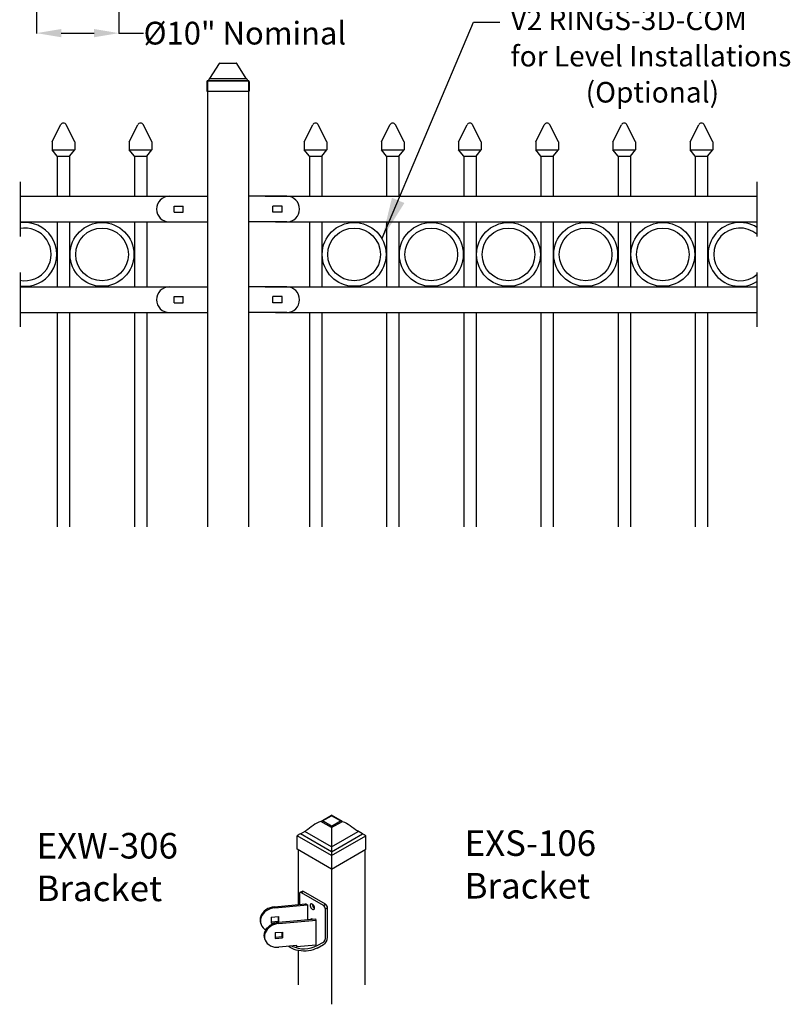
# Model space of a CAD drawing. Units: inches. Extents: x -43 to 582, y -114 to 156.
# Drawn here: x 101 to 195, y -114 to 5 of the extents above; entities that cross this region are included whole.
import ezdxf

# ---------------------------------------------------------------- set-up
doc = ezdxf.new("R2010")
doc.units = ezdxf.units.IN
doc.header["$LTSCALE"] = 0.5
doc.header["$MEASUREMENT"] = 0
doc.header["$PDMODE"] = 35
doc.layers.add('Border', color=7, linetype='Continuous')
doc.layers.add('DIMENSIONS', color=5, linetype='Continuous')
doc.styles.add('Arial', font='arial.ttf')
doc.styles.get("Standard").update_dxf_attribs({"font": 'arial.ttf'})
doc.dimstyles.new('S 1', dxfattribs={"dimtxt": 2.76, "dimasz": 0.62, "dimexe": 0.05, "dimexo": 0.05, "dimgap": 0.59, "dimtad": 0, "dimtih": 1, "dimtoh": 1, "dimdec": 8, "dimzin": 0, "dimdsep": 46, "dimlunit": 5, "dimtxsty": 'Standard', "dimcen": 0, "dimclrd": 256, "dimclre": 256, "dimclrt": 256, "dimadec": 0, "dimazin": 0, "dimtfac": 0.7, "dimtdec": 8, "dimtofl": 0, "dimtmove": 0, "dimatfit": 3, "dimfxl": 0.18, "dimfrac": 1, "dimtolj": 1, "dimtzin": 0, "dimlwd": -1, "dimlwe": -1, "dimarcsym": 0})

# ---------------------------------------------------------------- blocks, each defined once
blk = doc.blocks.new('*D52')
for p, q in [((103.3, 7.26), (103.3, 3.72)), ((113.3, 7.26), (113.3, 3.72)), ((106.3, 3.77), (110.3, 3.77)), ((113.3, 3.77), (116.3, 3.77))]:
    blk.add_line(p, q)
for points in [[(106.3, 4.27), (106.3, 3.27), (103.3, 3.77)], [(110.3, 4.27), (110.3, 3.27), (113.3, 3.77)]]:
    blk.add_solid(points)
at = {"layer": 'Defpoints', "color": 0}
for p in [(103.3, 7.31), (113.3, 7.31), (113.3, 3.77)]:
    blk.add_point(p, dxfattribs=at)
at = {"insert": (128.61, 3.77), "char_height": 2.76, "attachment_point": 5, "style": 'Arial'}
blk.add_mtext('\\A1;%%C10" Nominal', dxfattribs=at)
blk = doc.blocks.new('2 Post Dome Cap (Isometric)')
for p, q in [((1.245, 1.476), (1.815, 1.805)), ((1.341, 1.501), (1.816, 1.775)), ((2.385, 1.476), (1.815, 1.805)), ((2.289, 1.501), (1.816, 1.775)), ((1.815, 1.147), (1.245, 1.476)), ((1.815, 1.227), (1.341, 1.501)), ((1.815, 1.227), (2.289, 1.501)), ((1.815, 1.147), (2.385, 1.476)), ((1.815, 1.227), (1.815, 1.147)), ((1.815, 1.147), (1.815, 0.132)), ((1.815, -0.335), (0, 0.713)), ((0, 0), (0, 0.713)), ((0.173, 0.813), (0.455, 0.976)), ((0.173, 0.813), (0.455, 0.976)), ((1.815, -0.135), (0.173, 0.813)), ((1.815, 0.132), (0.407, 0.945)), ((1.815, 0.132), (3.223, 0.945)), ((1.815, -0.135), (3.457, 0.813)), ((1.815, -0.135), (3.457, 0.813)), ((1.815, -0.335), (3.63, 0.713)), ((3.457, 0.813), (3.183, 0.971)), ((3.63, 0), (3.63, 0.713)), ((1.815, -1.048), (0, 0)), ((1.815, 0.132), (1.815, -0.018)), ((1.815, -1.048), (3.63, 0)), ((1.815, -0.018), (1.815, -0.075)), ((1.815, -0.075), (1.815, -0.135)), ((1.815, -0.135), (1.815, -0.335)), ((1.815, -0.335), (1.815, -1.048))]:
    blk.add_line(p, q)
for points, knots in [([(1.341, 1.501), (1.309, 1.493), (0.973, 1.413), (0.717, 1.149), (0.455, 0.976)], [0, 0, 0, 0, 0.098845, 1.034208, 1.034208, 1.034208, 1.034208]), ([(2.288, 1.501), (2.32, 1.493), (2.66, 1.412), (2.918, 1.144), (3.183, 0.971)], [0, 0, 0, 0, 0.098845, 1.044644, 1.044644, 1.044644, 1.044644])]:
    blk.add_open_spline(points, degree=3, knots=knots)
for points in [[(0.173, 0.813), (0.11, 0.802), (0.055, 0.757), (0, 0.713)], [(3.457, 0.813), (3.521, 0.802), (3.576, 0.757), (3.63, 0.713)]]:
    blk.add_open_spline(points, degree=3)

msp = doc.modelspace()

# ---------------------------------------------------------------- linework, layer by layer
for p, q in [((124.36798, -1.75128), (125.51577, 0.1028)), ((125.57954, 0.13832), (127.55803, 0.13832)), ((128.76958, -1.75128), (127.6218, 0.1028)), ((123.99198, -2.12248), (123.99198, -3.26168)), ((124.06878, -2.02498), (124.06878, -56.15623)), ((124.06878, -2.02498), (129.06878, -2.02498)), ((124.15198, -1.96248), (128.98558, -1.96248)), ((124.24798, -1.87128), (124.24798, -1.96248)), ((124.36798, -1.75128), (128.76958, -1.75128)), ((128.88958, -1.87128), (128.88958, -1.96248)), ((129.06878, -2.02498), (129.06878, -56.15623)), ((129.14558, -2.12248), (129.14558, -3.26168)), ((123.99198, -3.26168), (129.14558, -3.26168)), ((105.19378, -9.40623), (106.23458, -7.36114)), ((107.94378, -9.40623), (106.90299, -7.36114)), ((114.56878, -9.40623), (115.60958, -7.36114)), ((117.31878, -9.40623), (116.27799, -7.36114)), ((135.81878, -9.40623), (136.85958, -7.36114)), ((138.56878, -9.40623), (137.52799, -7.36114)), ((145.19378, -9.40623), (146.23458, -7.36114)), ((147.94378, -9.40623), (146.90299, -7.36114)), ((154.56878, -9.40623), (155.60958, -7.36114)), ((157.31878, -9.40623), (156.27799, -7.36114)), ((163.94378, -9.40623), (164.98458, -7.36114)), ((166.69378, -9.40623), (165.65299, -7.36114)), ((173.31878, -9.40623), (174.35958, -7.36114)), ((176.06878, -9.40623), (175.02799, -7.36114)), ((182.69378, -9.40623), (183.73458, -7.36114)), ((185.44378, -9.40623), (184.40299, -7.36114)), ((105.19378, -9.40623), (105.19378, -10.40623)), ((107.94378, -9.40623), (107.94378, -10.40623)), ((114.56878, -9.40623), (114.56878, -10.40623)), ((117.31878, -9.40623), (117.31878, -10.40623)), ((135.81878, -9.40623), (135.81878, -10.40623)), ((138.56878, -9.40623), (138.56878, -10.40623)), ((145.19378, -9.40623), (145.19378, -10.40623)), ((147.94378, -9.40623), (147.94378, -10.40623)), ((154.56878, -9.40623), (154.56878, -10.40623)), ((157.31878, -9.40623), (157.31878, -10.40623)), ((163.94378, -9.40623), (163.94378, -10.40623)), ((166.69378, -9.40623), (166.69378, -10.40623)), ((173.31878, -9.40623), (173.31878, -10.40623)), ((176.06878, -9.40623), (176.06878, -10.40623)), ((182.69378, -9.40623), (182.69378, -10.40623)), ((185.44378, -9.40623), (185.44378, -10.40623)), ((105.19378, -10.40623), (107.94378, -10.40623)), ((105.81878, -11.15623), (105.19378, -10.40623)), ((107.31878, -11.15623), (107.94378, -10.40623)), ((114.56878, -10.40623), (117.31878, -10.40623)), ((115.19378, -11.15623), (114.56878, -10.40623)), ((116.69378, -11.15623), (117.31878, -10.40623)), ((135.81878, -10.40623), (138.56878, -10.40623)), ((136.44378, -11.15623), (135.81878, -10.40623)), ((137.94378, -11.15623), (138.56878, -10.40623)), ((145.19378, -10.40623), (147.94378, -10.40623)), ((145.81878, -11.15623), (145.19378, -10.40623)), ((147.31878, -11.15623), (147.94378, -10.40623)), ((154.56878, -10.40623), (157.31878, -10.40623)), ((155.19378, -11.15623), (154.56878, -10.40623)), ((156.69378, -11.15623), (157.31878, -10.40623)), ((163.94378, -10.40623), (166.69378, -10.40623)), ((164.56878, -11.15623), (163.94378, -10.40623)), ((166.06878, -11.15623), (166.69378, -10.40623)), ((173.31878, -10.40623), (176.06878, -10.40623)), ((173.94378, -11.15623), (173.31878, -10.40623)), ((175.44378, -11.15623), (176.06878, -10.40623)), ((182.69378, -10.40623), (185.44378, -10.40623)), ((183.31878, -11.15623), (182.69378, -10.40623)), ((184.81878, -11.15623), (185.44378, -10.40623)), ((105.81878, -11.15623), (105.81878, -16.03123)), ((105.81878, -11.15623), (107.31878, -11.15623)), ((107.31878, -11.15623), (107.31878, -16.03123)), ((115.19378, -11.15623), (115.19378, -16.03123)), ((115.19378, -11.15623), (116.69378, -11.15623)), ((116.69378, -11.15623), (116.69378, -16.03123)), ((136.44378, -11.15623), (136.44378, -16.03123)), ((136.44378, -11.15623), (137.94378, -11.15623)), ((137.94378, -11.15623), (137.94378, -16.03123)), ((145.81878, -11.15623), (145.81878, -16.03123)), ((145.81878, -11.15623), (147.31878, -11.15623)), ((147.31878, -11.15623), (147.31878, -16.03123)), ((155.19378, -11.15623), (155.19378, -16.03123)), ((155.19378, -11.15623), (156.69378, -11.15623)), ((156.69378, -11.15623), (156.69378, -16.03123)), ((164.56878, -11.15623), (164.56878, -16.03123)), ((164.56878, -11.15623), (166.06878, -11.15623)), ((166.06878, -11.15623), (166.06878, -16.03123)), ((173.94378, -11.15623), (173.94378, -16.03123)), ((173.94378, -11.15623), (175.44378, -11.15623)), ((175.44378, -11.15623), (175.44378, -16.03123)), ((183.31878, -11.15623), (183.31878, -16.03123)), ((183.31878, -11.15623), (184.81878, -11.15623)), ((184.81878, -11.15623), (184.81878, -16.03123)), ((101.31878, -14.28123), (101.31878, -20.90623)), ((190.81878, -14.28123), (190.81878, -20.90623)), ((101.31878, -16.03123), (122.06878, -16.03123)), ((119.44378, -16.03123), (124.06878, -16.03123)), ((124.06878, -16.03123), (124.06878, -19.15623)), ((133.69378, -16.03123), (129.06878, -16.03123)), ((129.06878, -16.03123), (129.06878, -19.15623)), ((131.06878, -16.03123), (190.81878, -16.03123)), ((120.00628, -17.2208), (121.13128, -17.2208)), ((120.00628, -17.9708), (120.00628, -17.2208)), ((121.13128, -17.9708), (121.13128, -17.2208)), ((133.13128, -17.2208), (132.00628, -17.2208)), ((132.00628, -17.9708), (132.00628, -17.2208)), ((133.13128, -17.9708), (133.13128, -17.2208)), ((120.00628, -17.9708), (121.13128, -17.9708)), ((133.13128, -17.9708), (132.00628, -17.9708)), ((101.31878, -19.15623), (120.81878, -19.15623)), ((105.81878, -19.15623), (105.81878, -27.03123)), ((107.31878, -19.15623), (107.31878, -27.03123)), ((115.19378, -19.15623), (115.19378, -27.03123)), ((116.69378, -19.15623), (116.69378, -27.03123)), ((119.44378, -19.15623), (124.06878, -19.15623)), ((133.69378, -19.15623), (129.06878, -19.15623)), ((132.31878, -19.15623), (190.81878, -19.15623)), ((136.44378, -19.15623), (136.44378, -27.03123)), ((137.94378, -19.15623), (137.94378, -27.03123)), ((145.81878, -19.15623), (145.81878, -27.03123)), ((147.31878, -19.15623), (147.31878, -27.03123)), ((155.19378, -19.15623), (155.19378, -27.03123)), ((156.69378, -19.15623), (156.69378, -27.03123)), ((164.56878, -19.15623), (164.56878, -27.03123)), ((166.06878, -19.15623), (166.06878, -27.03123)), ((173.94378, -19.15623), (173.94378, -27.03123)), ((175.44378, -19.15623), (175.44378, -27.03123)), ((183.31878, -19.15623), (183.31878, -27.03123)), ((184.81878, -19.15623), (184.81878, -27.03123)), ((101.31878, -25.28123), (101.31878, -31.90623)), ((190.81878, -25.28123), (190.81878, -31.90623)), ((101.31878, -27.03123), (122.06878, -27.03123)), ((119.44378, -27.03123), (124.06878, -27.03123)), ((124.06878, -27.03123), (124.06878, -30.15623)), ((133.69378, -27.03123), (129.06878, -27.03123)), ((129.06878, -27.03123), (129.06878, -30.15623)), ((131.06878, -27.03123), (190.81878, -27.03123)), ((120.00628, -28.2208), (121.13128, -28.2208)), ((120.00628, -28.9708), (120.00628, -28.2208)), ((121.13128, -28.9708), (121.13128, -28.2208)), ((133.13128, -28.2208), (132.00628, -28.2208)), ((132.00628, -28.9708), (132.00628, -28.2208)), ((133.13128, -28.9708), (133.13128, -28.2208)), ((120.00628, -28.9708), (121.13128, -28.9708)), ((133.13128, -28.9708), (132.00628, -28.9708)), ((101.31878, -30.15623), (120.81878, -30.15623)), ((105.81878, -30.15623), (105.81878, -56.15623)), ((107.31878, -30.15623), (107.31878, -56.15623)), ((115.19378, -30.15623), (115.19378, -56.15623)), ((116.69378, -30.15623), (116.69378, -56.15623)), ((119.44378, -30.15623), (124.06878, -30.15623)), ((133.69378, -30.15623), (129.06878, -30.15623)), ((132.31878, -30.15623), (190.81878, -30.15623)), ((136.44378, -30.15623), (136.44378, -56.15623)), ((137.94378, -30.15623), (137.94378, -56.15623)), ((145.81878, -30.15623), (145.81878, -56.15623)), ((147.31878, -30.15623), (147.31878, -56.15623)), ((155.19378, -30.15623), (155.19378, -56.15623)), ((156.69378, -30.15623), (156.69378, -56.15623)), ((164.56878, -30.15623), (164.56878, -56.15623)), ((166.06878, -30.15623), (166.06878, -56.15623)), ((173.94378, -30.15623), (173.94378, -56.15623)), ((175.44378, -30.15623), (175.44378, -56.15623)), ((183.31878, -30.15623), (183.31878, -56.15623)), ((184.81878, -30.15623), (184.81878, -56.15623)), ((135.07411, -95.40097), (135.07411, -102.03446)), ((143.23594, -111.7713), (143.23594, -95.40097)), ((139.14202, -97.72187), (139.14202, -114.13484)), ((135.22692, -100.73938), (135.22692, -102.02093)), ((135.5511, -100.43229), (135.30037, -100.57703)), ((135.72838, -100.44984), (135.47765, -100.59459)), ((138.1521, -102.13852), (135.47765, -100.59459)), ((138.40283, -101.99377), (135.72838, -100.44984)), ((132.2071, -102.28832), (135.99207, -101.95318)), ((132.24294, -102.42321), (136.19942, -102.07288)), ((136.19942, -102.07288), (135.99207, -101.95318)), ((136.19942, -102.07288), (136.19942, -103.86768)), ((138.1521, -102.13852), (138.40283, -101.99377)), ((138.65356, -102.42805), (138.40283, -102.57279)), ((138.40283, -106.14371), (138.40283, -102.57279)), ((138.65356, -105.99896), (138.65356, -102.42805)), ((131.80483, -103.54775), (132.68105, -103.47017)), ((131.80483, -103.54775), (131.80483, -104.27159)), ((132.64521, -103.47334), (132.64521, -104.05911)), ((132.68105, -103.47017), (132.68105, -104.17939)), ((132.70884, -104.17675), (137.21844, -103.77745)), ((132.74468, -104.31164), (137.25428, -103.91234)), ((136.79473, -103.80235), (136.79413, -103.81502)), ((137.25428, -103.91234), (137.21844, -103.77745)), ((137.25428, -106.80767), (137.25428, -103.91234)), ((130.49362, -104.19125), (130.52946, -104.32613)), ((131.80483, -104.13352), (132.64521, -104.05911)), ((131.80483, -104.27159), (132.45898, -104.21366)), ((132.64521, -104.05911), (132.67727, -104.17978)), ((130.99536, -106.07968), (131.0312, -106.21456)), ((132.30657, -105.43618), (133.18279, -105.3586)), ((132.30657, -105.43618), (132.30657, -106.16002)), ((133.14695, -105.94754), (132.30657, -106.02195)), ((132.30657, -106.16002), (133.18279, -106.08243)), ((133.14695, -105.94754), (133.14695, -105.36177)), ((133.14695, -105.94754), (133.18279, -106.08243)), ((133.18279, -105.3586), (133.18279, -106.08243)), ((134.9177, -107.01456), (132.74468, -107.20697)), ((134.86759, -107.019), (134.88186, -107.0727)), ((134.90271, -107.11515), (137.23929, -106.90825)), ((137.39991, -107.01221), (138.1521, -106.57798)), ((137.39991, -107.30175), (138.1521, -106.86752)), ((135.07411, -107.60541), (135.07411, -111.7713))]:
    msp.add_line(p, q)
at = {"flags": 128}
for points in [[(132.2071, -102.28832), (131.93296, -102.33042), (131.66557, -102.40712), (131.41151, -102.51655), (131.17704, -102.65601), (130.96794, -102.82205), (130.78935, -103.0106), (130.64567, -103.21702), (130.54044, -103.43621), (130.47624, -103.66278), (130.45466, -103.89116), (130.47624, -104.11571), (130.49362, -104.19125)], [(132.24294, -102.42321), (131.9688, -102.46531), (131.70141, -102.54201), (131.44735, -102.65144), (131.21288, -102.79089), (131.00378, -102.95694), (130.82519, -103.14549), (130.68151, -103.35191), (130.57627, -103.5711), (130.51208, -103.79767), (130.4905, -104.02605), (130.51208, -104.2506), (130.57627, -104.4658), (130.68151, -104.66636), (130.82519, -104.84733), (131.00378, -105.00425), (131.15078, -105.09972)], [(137.0865, -102.44021), (137.07178, -102.32987), (137.02923, -102.21449), (136.96344, -102.10659), (136.88156, -102.01784), (136.79245, -101.95787), (136.70577, -101.93318), (136.63091, -101.94644), (136.57599, -101.99622), (136.54696, -102.07711), (136.54696, -102.18037), (136.57599, -102.29479), (136.63091, -102.40797), (136.70577, -102.50766), (136.79245, -102.58305), (136.88156, -102.62596), (136.96344, -102.63176), (137.02923, -102.5998), (137.07178, -102.53356), (137.0865, -102.44021)], [(136.81498, -103.81317), (136.79245, -103.80123), (136.70577, -103.77654), (136.63091, -103.7898), (136.57974, -103.834)], [(130.99536, -106.07968), (130.97798, -106.00414), (130.95641, -105.77959), (130.97798, -105.55121), (131.04218, -105.32464), (131.14741, -105.10545), (131.29109, -104.89903), (131.46968, -104.71048), (131.67878, -104.54444), (131.91325, -104.40498), (132.16731, -104.29555), (132.4347, -104.21885), (132.70884, -104.17675)], [(132.74468, -104.31164), (132.47054, -104.35373), (132.20315, -104.43044), (131.94909, -104.53987), (131.71462, -104.67932), (131.50552, -104.84537), (131.32693, -105.03392), (131.18325, -105.24033), (131.07801, -105.45953), (131.01382, -105.6861), (130.99224, -105.91447), (131.01382, -106.13903), (131.07801, -106.35423), (131.18325, -106.55479), (131.32693, -106.73576), (131.50552, -106.89268), (131.71462, -107.0217), (131.94909, -107.11963), (132.20315, -107.18407), (132.47054, -107.21342), (132.74468, -107.20697)], [(137.39991, -107.30175), (137.16875, -107.41737), (136.91251, -107.51379), (136.63595, -107.58921), (136.34421, -107.64224), (136.04269, -107.67189), (135.73698, -107.67762), (135.43277, -107.65931), (135.13568, -107.6173), (134.85124, -107.55239), (134.58472, -107.46576), (134.34106, -107.35903), (134.12478, -107.23417), (133.94783, -107.10044)], [(134.88186, -107.0727), (134.88885, -107.09531), (134.89557, -107.10963), (134.90177, -107.11511), (134.9072, -107.11154), (134.91166, -107.09907), (134.91497, -107.07816), (134.91701, -107.04963), (134.9177, -107.01456)]]:
    msp.add_lwpolyline(points, dxfattribs=at)
for centre in [(111.25628, -23.09373), (141.88128, -23.09373), (151.25628, -23.09373), (160.63128, -23.09373), (170.00628, -23.09373), (179.38128, -23.09373)]:
    msp.add_circle(centre, 3.875)
for centre, radius, start, end in [((125.57954, 0.06332), 0.075, 90, 148.2399133), ((127.55803, 0.06332), 0.075, 31.7600867, 90), ((124.15198, -2.12248), 0.16, 90, 180), ((124.36798, -1.87128), 0.12, 90, 180), ((128.76958, -1.87128), 0.12, 0, 90), ((128.98558, -2.12248), 0.16, 0, 90), ((106.56878, -7.53123), 0.375, 26.9725799, 153.0274201), ((115.94378, -7.53123), 0.375, 26.9725799, 153.0274201), ((137.19378, -7.53123), 0.375, 26.9725799, 153.0274201), ((146.56878, -7.53123), 0.375, 26.9725799, 153.0274201), ((155.94378, -7.53123), 0.375, 26.9725799, 153.0274201), ((165.31878, -7.53123), 0.375, 26.9725799, 153.0274201), ((174.69378, -7.53123), 0.375, 26.9725799, 153.0274201), ((184.06878, -7.53123), 0.375, 26.9725799, 153.0274201), ((119.44378, -17.59373), 1.5625, 90, 270), ((133.69378, -17.59373), 1.5625, 270, 90), ((101.88128, -23.09373), 3.875, 260.7182009, 99.2817991), ((188.75628, -23.09373), 3.875, 57.8418495, 302.1581505), ((119.44378, -28.59373), 1.5625, 90, 270), ((133.69378, -28.59373), 1.5625, 270, 90), ((135.37977, -100.71458), 0.15485, 50.7967148, 189.214037), ((135.62452, -100.59483), 0.17835, 54.3824225, 114.307119), ((137.35586, -101.9711), 0.56126, 178.7625668, 241.2320567), ((137.85847, -102.59756), 0.54493, 2.6054785, 57.3945217), ((138.1092, -102.45282), 0.54493, 2.6054785, 57.3945217), ((137.56483, -105.94942), 1.08986, 302.6054783, 357.3945215), ((137.85847, -106.11894), 0.54493, 302.6054783, 357.3945215), ((135.8123, -103.92047), 3.47554, 244.8374229, 297.1805008), ((137.1094, -106.83749), 0.14792, 331.4185138, 11.6293226)]:
    msp.add_arc(centre, radius, start, end)
at = {"layer": 'Border'}
for centre in [(111.25628, -23.09373), (141.88128, -23.09373), (151.25628, -23.09373), (160.63128, -23.09373), (170.00628, -23.09373), (179.38128, -23.09373)]:
    msp.add_circle(centre, 3.19895, dxfattribs=at)
for centre, start, end in [((101.88128, -23.09373), 258.7332598, 101.2667402), ((188.75628, -23.09373), 49.8535402, 310.1464598)]:
    msp.add_arc(centre, 3.19895, start, end, dxfattribs=at)
at = {"layer": 'DIMENSIONS'}
msp.add_line((124.06495, -13.5192), (124.07998, -13.5192), dxfattribs=at)

# ---------------------------------------------------------------- block references
at = {"xscale": 2.297714688, "yscale": 2.297714688, "zscale": 2.297714688}
msp.add_blockref('2 Post Dome Cap (Isometric)', (134.97124, -95.31387), dxfattribs=at)

# ---------------------------------------------------------------- texts
at = {"style": 'Arial'}
for s, p in [('V2 RINGS-3D-COM', (160.88354, 4.13595)), ('for Level Installations', (160.88354, -0.27426)), ('(Optional)', (170.00833, -4.65669))]:
    msp.add_text(s, height=2.5, dxfattribs=at).set_placement(p)
at = {"char_height": 3.105, "attachment_point": 1}
for s, insert in [('\\A1;EXS-106\\PBracket', (155.30295, -93.013)), ('\\A1;EXW-306\\PBracket', (103.30782, -93.33101))]:
    msp.add_mtext(s, dxfattribs=dict(at, insert=insert))
at = {"layer": 'Border', "char_height": 13.8, "attachment_point": 1}
for insert in [(139.58682, -48.58783), (170.2375, -67.47608)]:
    msp.add_mtext('\\A1;', dxfattribs=dict(at, insert=insert))

# ---------------------------------------------------------------- dimensions: what is measured, and where the dimension line sits
dim = msp.add_linear_dim(base=(113.30271, 3.77141), p1=(103.30271, 7.31481), p2=(113.30271, 7.31481), text='%%C10" Nominal', dimstyle='S 1', override={"dimasz": 3, "dimdec": 4, "dimpost": '"', "dimtxsty": 'Arial', "dimtdec": 4})
dim.commit()
dim.dimension.update_dxf_attribs({"geometry": '*D52', "text_midpoint": (128.61424, 3.77141), "dimtype": 160})

# ---------------------------------------------------------------- leaders
at = {"layer": 'Border'}
msp.add_leader([(145.28959, -21.14139), (156.37424, 5.1215), (159.5762, 5.1215)], dimstyle='S 1', override={"dimscale": 5, "dimasz": 1, "dimgap": 0.59, "dimtad": 0, "dimdec": 4, "dimtdec": 4}, dxfattribs=at)

doc.saveas('drawing.dxf')
